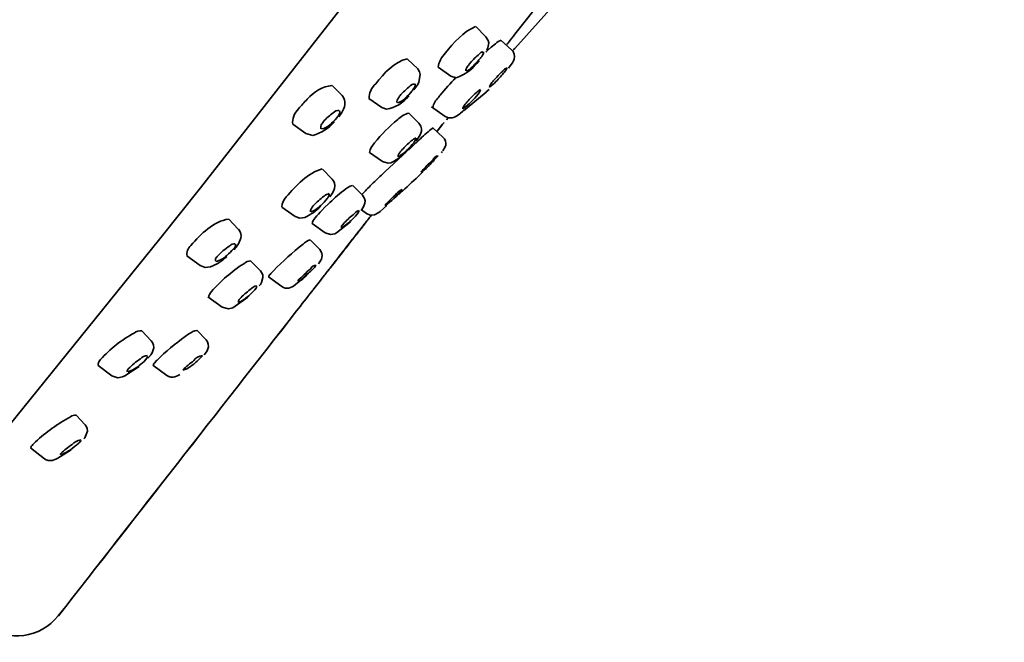
# Model space of a CAD drawing. Units: inches. Extents: x 29 to 171, y 25 to 286.
# Drawn here: x 151 to 169, y 226 to 238 of the extents above; entities that cross this region are included whole.
import ezdxf

# ---------------------------------------------------------------- set-up
doc = ezdxf.new("R2010")
doc.units = ezdxf.units.IN
doc.header["$MEASUREMENT"] = 0
doc.layers.add('Layer 1', color=7, linetype='Continuous')

# ---------------------------------------------------------------- blocks, each defined once
blk = doc.blocks.new('block 2')
at = {"layer": 'Layer 1', "color": 7, "lineweight": 35, "true_color": 0xffffff}
for points in [[(154.029, 234.739), (159.927, 242.28)], [(159.81, 237.563), (160.522, 238.467)], [(160.824, 238.444), (159.808, 237.304)], [(159.089, 237.703), (159.277, 237.517)], [(159.32, 237.451), (159.277, 237.517)], [(159.312, 237.312), (159.328, 237.403)], [(159.328, 237.403), (159.32, 237.451)], [(159.376, 237.324), (159.455, 237.388)], [(159.749, 237.276), (159.559, 237.451)], [(159.295, 237.271), (159.312, 237.312)], [(159.376, 237.324), (159.297, 237.258)], [(159.775, 237.245), (159.749, 237.276)], [(159.795, 237.2), (159.775, 237.245)], [(159.8, 237.152), (159.795, 237.2)], [(157.834, 237.108), (158.022, 236.926)], [(158.97, 237.012), (159.01, 237.06)], [(159.742, 237.007), (159.765, 237.04)], [(159.765, 237.04), (159.782, 237.073)], [(159.782, 237.073), (159.795, 237.106)], [(159.795, 237.106), (159.8, 237.152)], [(158.058, 236.875), (158.022, 236.926)], [(158.07, 236.824), (158.058, 236.875)], [(158.396, 236.956), (158.632, 236.793)], [(159.693, 236.938), (159.742, 237.007)], [(158.022, 236.638), (158.045, 236.684)], [(158.045, 236.684), (158.07, 236.824)], [(158.632, 236.793), (158.731, 236.763)], [(156.45, 236.621), (156.633, 236.435)], [(157.954, 236.54), (158.022, 236.638)], [(159.284, 236.504), (159.335, 236.547)], [(156.651, 236.412), (156.633, 236.435)], [(156.679, 236.359), (156.651, 236.412)], [(157.125, 236.379), (157.364, 236.214)], [(157.715, 236.456), (157.697, 236.435)], [(159.013, 236.407), (158.97, 236.362)], [(156.572, 236.044), (156.628, 236.123)], [(156.628, 236.123), (156.658, 236.184)], [(157.364, 236.214), (157.448, 236.184)], [(157.86, 236.113), (158.042, 235.93)], [(158.279, 236.229), (158.525, 236.052)], [(158.848, 236.143), (158.812, 236.113)], [(158.08, 235.871), (158.042, 235.93)], [(158.479, 235.909), (158.497, 235.927)], [(158.583, 236.026), (158.553, 235.991)], [(158.771, 236.082), (158.794, 236.1)], [(155.724, 235.907), (155.965, 235.737)], [(158.091, 235.826), (158.08, 235.871)], [(158.08, 235.742), (158.091, 235.78)], [(158.091, 235.78), (158.091, 235.826)], [(158.49, 235.666), (158.294, 235.851)], [(158.378, 235.78), (158.479, 235.909)], [(158.451, 235.871), (158.378, 235.78)], [(158.479, 235.909), (158.451, 235.871)], [(155.965, 235.737), (156.094, 235.704)], [(157.964, 235.589), (157.974, 235.607)], [(157.997, 235.605), (158.063, 235.704)], [(158.063, 235.704), (158.08, 235.742)], [(158.512, 235.638), (158.49, 235.666)], [(158.533, 235.6), (158.512, 235.638)], [(158.54, 235.559), (158.533, 235.6)], [(157.138, 235.389), (157.377, 235.221)], [(157.687, 235.381), (157.674, 235.358)], [(157.857, 235.44), (157.966, 235.541)], [(158.474, 235.407), (158.457, 235.384)], [(158.484, 235.417), (158.53, 235.493)], [(158.53, 235.493), (158.538, 235.523)], [(158.538, 235.523), (158.54, 235.559)], [(157.377, 235.221), (157.479, 235.191)], [(157.748, 235.338), (157.418, 235.031)], [(156.27, 235.084), (156.45, 234.901)], [(157.479, 235.191), (157.527, 235.198)], [(156.47, 234.876), (156.45, 234.901)], [(156.49, 234.83), (156.47, 234.876)], [(153.282, 233.799), (154.029, 234.739)], [(156.447, 234.634), (156.473, 234.68)], [(156.473, 234.68), (156.49, 234.726)], [(156.498, 234.777), (156.49, 234.83)], [(156.49, 234.726), (156.498, 234.777)], [(156.828, 234.784), (157.006, 234.601)], [(157.786, 234.721), (157.677, 234.617)], [(156.381, 234.579), (156.374, 234.566)], [(156.407, 234.576), (156.447, 234.634)], [(157.044, 234.543), (157.006, 234.601)], [(157.054, 234.5), (157.044, 234.543)], [(157.052, 234.459), (157.054, 234.5)], [(155.525, 234.386), (155.767, 234.213)], [(156.102, 234.408), (156.084, 234.386)], [(156.315, 234.381), (156.262, 234.325)], [(156.374, 234.436), (156.315, 234.381)], [(156.983, 234.325), (157.027, 234.391)], [(156.988, 234.335), (157.082, 234.264)], [(157.027, 234.391), (157.052, 234.459)], [(157.308, 234.286), (157.329, 234.302)], [(157.329, 234.302), (157.453, 234.411)], [(154.547, 234.16), (154.723, 233.979)], [(155.767, 234.213), (155.853, 234.182)], [(155.853, 234.182), (155.904, 234.185)], [(155.904, 234.185), (155.947, 234.195)], [(156.531, 233.913), (156.785, 234.116)], [(157.082, 234.264), (157.151, 234.236)], [(157.151, 234.236), (157.23, 234.241)], [(157.23, 234.241), (157.308, 234.286)], [(154.738, 233.961), (154.725, 233.979)], [(154.763, 233.916), (154.738, 233.961)], [(156.082, 234.081), (156.323, 233.911)], [(150.506, 230.362), (153.282, 233.799)], [(154.728, 233.71), (154.771, 233.811)], [(154.773, 233.862), (154.763, 233.916)], [(154.771, 233.811), (154.773, 233.862)], [(156.046, 233.783), (156.221, 233.603)], [(156.323, 233.911), (156.419, 233.88)], [(156.419, 233.88), (156.463, 233.885)], [(156.463, 233.885), (156.498, 233.895)], [(156.498, 233.895), (156.531, 233.913)], [(154.644, 233.601), (154.685, 233.649)], [(154.685, 233.649), (154.728, 233.71)], [(156.259, 233.537), (156.221, 233.603)], [(153.778, 233.489), (154.024, 233.309)], [(154.956, 233.392), (155.129, 233.212)], [(156.213, 233.362), (156.254, 233.425)], [(156.254, 233.425), (156.267, 233.496)], [(156.267, 233.496), (156.259, 233.537)], [(154.024, 233.309), (154.111, 233.275)], [(154.111, 233.275), (154.215, 233.288)], [(155.152, 233.184), (155.132, 233.212)], [(156.196, 233.339), (156.213, 233.362)], [(155.172, 233.138), (155.152, 233.184)], [(155.152, 233.001), (155.177, 233.088)], [(155.177, 233.088), (155.172, 233.138)], [(155.276, 233.103), (155.525, 232.923)], [(155.739, 232.933), (155.982, 233.131)], [(155.06, 232.917), (155.06, 232.915)], [(155.109, 232.935), (155.129, 232.963)], [(155.129, 232.963), (155.152, 233.001)], [(155.652, 232.895), (155.713, 232.917)], [(155.713, 232.917), (155.739, 232.933)], [(154.161, 232.737), (154.425, 232.544)], [(154.621, 232.534), (154.901, 232.729)], [(154.954, 232.788), (154.941, 232.778)], [(154.425, 232.544), (154.542, 232.511)], [(154.542, 232.511), (154.621, 232.534)], [(152.952, 232.107), (153.123, 231.927)], [(153.961, 232.12), (154.131, 231.942)], [(154.156, 231.906), (154.131, 231.942)], [(153.145, 231.896), (153.123, 231.927)], [(153.14, 231.706), (153.168, 231.795)], [(153.163, 231.845), (153.145, 231.896)], [(153.168, 231.795), (153.163, 231.845)], [(154.148, 231.739), (154.174, 231.813)], [(154.172, 231.861), (154.156, 231.906)], [(154.174, 231.813), (154.172, 231.861)], [(153.062, 231.604), (153.102, 231.647)], [(153.099, 231.647), (153.115, 231.668)], [(153.115, 231.668), (153.14, 231.706)], [(153.247, 231.589), (153.288, 231.627)], [(154.098, 231.67), (154.126, 231.703)], [(154.123, 231.701), (154.148, 231.739)], [(152.147, 231.47), (152.396, 231.282)], [(152.635, 231.282), (152.899, 231.454)], [(153.153, 231.477), (153.41, 231.287)], [(152.396, 231.282), (152.505, 231.246)], [(152.505, 231.246), (152.594, 231.264)], [(152.594, 231.264), (152.635, 231.282)], [(153.559, 231.264), (153.618, 231.289)], [(153.618, 231.289), (153.651, 231.307)], [(151.743, 230.56), (151.906, 230.382)], [(151.926, 230.357), (151.906, 230.382)], [(151.944, 230.314), (151.926, 230.357)], [(151.952, 230.266), (151.944, 230.314)], [(151.88, 230.121), (151.901, 230.144)], [(151.901, 230.141), (151.952, 230.266)], [(150.9, 229.958), (151.162, 229.758)], [(151.406, 229.765), (151.647, 229.92)], [(151.299, 229.725), (151.37, 229.748)], [(151.37, 229.748), (151.406, 229.765)]]:
    blk.add_lwpolyline(points, dxfattribs=at)
blk.add_open_spline([(168.809, 259.298), (161.388, 256.754), (155.045, 250.922), (150.136, 244.961), (146.173, 240.149), (142.888, 234.92), (140.001, 229.405)], degree=3, knots=[0, 0, 0, 0, 1, 1, 1, 2, 2, 2, 2], dxfattribs=at)
for points in [[(158.533, 237.22), (158.685, 237.41), (158.866, 237.615), (159.086, 237.703)], [(159.696, 237.418), (159.734, 237.467), (159.772, 237.515), (159.81, 237.563)], [(159.455, 237.388), (159.484, 237.418), (159.52, 237.442), (159.559, 237.454)], [(159.66, 237.373), (159.671, 237.389), (159.683, 237.404), (159.696, 237.418)], [(158.398, 236.958), (158.409, 237.047), (158.461, 237.147), (158.533, 237.22)], [(159.01, 237.06), (159.062, 237.115), (159.117, 237.168), (159.173, 237.218)], [(159.173, 237.218), (159.188, 237.23), (159.207, 237.238), (159.226, 237.238)], [(159.234, 237.238), (159.234, 237.213), (159.221, 237.181), (159.201, 237.157)], [(159.274, 237.238), (159.282, 237.244), (159.29, 237.25), (159.297, 237.258)], [(159.767, 237.258), (159.781, 237.274), (159.794, 237.289), (159.808, 237.304)], [(159.767, 237.258), (159.781, 237.274), (159.794, 237.289), (159.808, 237.304)], [(157.25, 236.654), (157.402, 236.847), (157.597, 237.057), (157.832, 237.111)], [(158.731, 236.763), (158.902, 236.816), (159.04, 236.932), (159.152, 237.075)], [(158.939, 236.969), (158.949, 236.983), (158.959, 236.998), (158.97, 237.012)], [(159.168, 237.116), (159.119, 237.055), (159.064, 236.996), (159.005, 236.943)], [(159.201, 237.157), (159.19, 237.144), (159.179, 237.13), (159.168, 237.116)], [(158.906, 236.888), (158.905, 236.913), (158.919, 236.945), (158.939, 236.969)], [(159.005, 236.943), (158.982, 236.915), (158.951, 236.896), (158.916, 236.888)], [(159.419, 236.715), (159.456, 236.755), (159.493, 236.794), (159.531, 236.834)], [(159.531, 236.834), (159.549, 236.853), (159.568, 236.87), (159.587, 236.888)], [(159.617, 236.867), (159.594, 236.838), (159.569, 236.809), (159.544, 236.781)], [(159.587, 236.888), (159.607, 236.91), (159.633, 236.931), (159.66, 236.946)], [(159.643, 236.903), (159.635, 236.89), (159.627, 236.878), (159.617, 236.867)], [(159.66, 236.938), (159.658, 236.925), (159.651, 236.913), (159.643, 236.903)], [(159.663, 236.946), (159.664, 236.942), (159.663, 236.94), (159.66, 236.938)], [(157.128, 236.382), (157.124, 236.477), (157.171, 236.578), (157.25, 236.654)], [(157.908, 236.633), (157.926, 236.644), (157.945, 236.649), (157.966, 236.649)], [(157.976, 236.649), (157.98, 236.62), (157.969, 236.587), (157.948, 236.562)], [(158.434, 236.44), (158.525, 236.553), (158.622, 236.661), (158.723, 236.766)], [(159.46, 236.692), (159.426, 236.654), (159.385, 236.619), (159.343, 236.593)], [(159.361, 236.636), (159.368, 236.649), (159.377, 236.662), (159.386, 236.674)], [(159.386, 236.674), (159.398, 236.688), (159.408, 236.701), (159.419, 236.715)], [(159.544, 236.781), (159.516, 236.75), (159.488, 236.72), (159.46, 236.692)], [(155.99, 236.367), (156.112, 236.504), (156.274, 236.605), (156.445, 236.621)], [(157.715, 236.456), (157.774, 236.519), (157.839, 236.579), (157.908, 236.633)], [(157.915, 236.519), (157.879, 236.471), (157.837, 236.428), (157.791, 236.39)], [(157.948, 236.562), (157.938, 236.547), (157.927, 236.533), (157.915, 236.519)], [(158.873, 236.164), (159.013, 236.275), (159.151, 236.388), (159.287, 236.504)], [(159.013, 236.407), (159.039, 236.434), (159.068, 236.462), (159.097, 236.489)], [(159.097, 236.489), (159.12, 236.51), (159.148, 236.53), (159.175, 236.545)], [(159.157, 236.499), (159.15, 236.486), (159.142, 236.474), (159.132, 236.463)], [(159.178, 236.542), (159.174, 236.528), (159.167, 236.512), (159.157, 236.499)], [(159.343, 236.593), (159.344, 236.609), (159.35, 236.623), (159.361, 236.636)], [(155.833, 236.194), (155.882, 236.255), (155.934, 236.312), (155.99, 236.367)], [(156.658, 236.184), (156.685, 236.239), (156.692, 236.3), (156.679, 236.359)], [(157.448, 236.184), (157.608, 236.211), (157.752, 236.299), (157.857, 236.43)], [(157.641, 236.306), (157.637, 236.331), (157.647, 236.366), (157.667, 236.392)], [(157.791, 236.39), (157.754, 236.346), (157.705, 236.316), (157.651, 236.303)], [(157.667, 236.392), (157.678, 236.406), (157.688, 236.42), (157.697, 236.435)], [(158.299, 236.219), (158.312, 236.281), (158.352, 236.349), (158.403, 236.4)], [(158.403, 236.4), (158.412, 236.413), (158.423, 236.428), (158.434, 236.44)], [(159.132, 236.463), (159.054, 236.36), (158.96, 236.269), (158.855, 236.194)], [(158.893, 236.275), (158.919, 236.304), (158.944, 236.333), (158.97, 236.362)], [(155.724, 235.909), (155.709, 236.01), (155.751, 236.114), (155.833, 236.194)], [(156.29, 235.96), (156.344, 236.02), (156.404, 236.074), (156.47, 236.12)], [(156.47, 236.12), (156.498, 236.148), (156.535, 236.164), (156.574, 236.164)], [(156.587, 236.159), (156.595, 236.124), (156.582, 236.087), (156.557, 236.057)], [(157.656, 235.996), (157.711, 236.051), (157.783, 236.094), (157.857, 236.115)], [(158.812, 236.113), (158.807, 236.108), (158.801, 236.104), (158.794, 236.1)], [(158.873, 236.164), (158.865, 236.156), (158.856, 236.149), (158.848, 236.143)], [(158.853, 236.194), (158.853, 236.201), (158.853, 236.206), (158.855, 236.212)], [(158.855, 236.212), (158.861, 236.221), (158.865, 236.23), (158.87, 236.24)], [(158.87, 236.24), (158.879, 236.251), (158.887, 236.264), (158.893, 236.275)], [(156.094, 235.704), (156.249, 235.743), (156.386, 235.829), (156.49, 235.953)], [(156.262, 235.917), (156.271, 235.932), (156.28, 235.946), (156.29, 235.96)], [(156.534, 236.026), (156.497, 235.978), (156.453, 235.935), (156.404, 235.899)], [(156.557, 236.057), (156.548, 236.047), (156.54, 236.037), (156.534, 236.026)], [(157.23, 235.564), (157.355, 235.723), (157.5, 235.868), (157.656, 235.996)], [(158.5, 235.93), (158.502, 235.934), (158.504, 235.936), (158.507, 235.94)], [(158.525, 236.052), (158.61, 236.005), (158.698, 236.017), (158.771, 236.082)], [(156.242, 235.823), (156.236, 235.854), (156.243, 235.888), (156.262, 235.917)], [(156.404, 235.899), (156.364, 235.855), (156.311, 235.827), (156.254, 235.821)], [(158.073, 235.643), (158.142, 235.713), (158.224, 235.784), (158.299, 235.838)], [(157.138, 235.389), (157.146, 235.454), (157.179, 235.516), (157.23, 235.564)], [(157.732, 235.437), (157.786, 235.496), (157.844, 235.551), (157.905, 235.602)], [(157.951, 235.569), (157.914, 235.524), (157.875, 235.482), (157.832, 235.442)], [(157.905, 235.602), (157.93, 235.625), (157.959, 235.644), (157.989, 235.656)], [(157.964, 235.589), (157.96, 235.581), (157.956, 235.575), (157.951, 235.569)], [(157.966, 235.541), (157.981, 235.556), (157.997, 235.572), (158.012, 235.587)], [(157.991, 235.653), (157.991, 235.636), (157.985, 235.62), (157.974, 235.607)], [(158.012, 235.587), (158.032, 235.605), (158.052, 235.624), (158.073, 235.643)], [(157.527, 235.198), (157.661, 235.266), (157.784, 235.362), (157.882, 235.478)], [(157.832, 235.442), (157.783, 235.388), (157.726, 235.343), (157.661, 235.31)], [(157.687, 235.381), (157.69, 235.387), (157.692, 235.389), (157.697, 235.394)], [(157.697, 235.394), (157.708, 235.409), (157.72, 235.423), (157.732, 235.437)], [(157.659, 235.313), (157.657, 235.318), (157.658, 235.324), (157.661, 235.33)], [(157.661, 235.33), (157.663, 235.34), (157.668, 235.35), (157.674, 235.358)], [(158.08, 235.028), (158.136, 235.096), (158.199, 235.159), (158.266, 235.216)], [(158.304, 235.226), (158.29, 235.211), (158.276, 235.197), (158.261, 235.183)], [(158.266, 235.216), (158.28, 235.231), (158.294, 235.246), (158.307, 235.262)], [(158.396, 235.328), (158.366, 235.293), (158.336, 235.259), (158.304, 235.226)], [(158.307, 235.262), (158.323, 235.299), (158.355, 235.323), (158.396, 235.33)], [(155.606, 234.571), (155.783, 234.78), (156.002, 235.013), (156.267, 235.089)], [(157.174, 234.799), (157.253, 234.878), (157.334, 234.955), (157.418, 235.031)], [(157.786, 234.721), (157.898, 234.822), (158.008, 234.926), (158.116, 235.031)], [(158.261, 235.183), (158.209, 235.118), (158.147, 235.065), (158.078, 235.026)], [(156.374, 234.436), (156.464, 234.526), (156.56, 234.61), (156.661, 234.688)], [(156.661, 234.688), (156.707, 234.733), (156.766, 234.767), (156.826, 234.782)], [(156.993, 234.614), (157.052, 234.677), (157.113, 234.739), (157.174, 234.799)], [(157.738, 234.706), (157.645, 234.592), (157.531, 234.487), (157.415, 234.411)], [(157.603, 234.599), (157.637, 234.651), (157.681, 234.688), (157.738, 234.708)], [(155.525, 234.388), (155.523, 234.454), (155.554, 234.52), (155.606, 234.571)], [(156.102, 234.408), (156.163, 234.473), (156.229, 234.532), (156.3, 234.586)], [(156.359, 234.543), (156.322, 234.498), (156.282, 234.456), (156.239, 234.416)], [(156.3, 234.586), (156.326, 234.608), (156.359, 234.624), (156.392, 234.632)], [(156.374, 234.566), (156.37, 234.557), (156.365, 234.55), (156.359, 234.543)], [(156.396, 234.627), (156.396, 234.609), (156.391, 234.593), (156.381, 234.579)], [(157.471, 234.474), (157.486, 234.487), (157.499, 234.5), (157.512, 234.515)], [(157.512, 234.515), (157.541, 234.545), (157.571, 234.573), (157.603, 234.599)], [(155.947, 234.195), (156.052, 234.244), (156.15, 234.312), (156.234, 234.393)], [(156.051, 234.299), (156.048, 234.306), (156.048, 234.313), (156.051, 234.32)], [(156.051, 234.32), (156.053, 234.323), (156.054, 234.327), (156.054, 234.332)], [(156.239, 234.416), (156.187, 234.363), (156.121, 234.321), (156.054, 234.297)], [(156.054, 234.332), (156.058, 234.337), (156.061, 234.343), (156.061, 234.35)], [(156.061, 234.35), (156.064, 234.355), (156.069, 234.363), (156.074, 234.37)], [(156.074, 234.37), (156.076, 234.376), (156.079, 234.381), (156.084, 234.386)], [(156.137, 234.185), (156.176, 234.234), (156.218, 234.281), (156.262, 234.325)], [(156.833, 234.243), (156.862, 234.278), (156.905, 234.31), (156.938, 234.322)], [(156.938, 234.307), (156.938, 234.296), (156.935, 234.287), (156.93, 234.279)], [(156.938, 234.322), (156.938, 234.317), (156.938, 234.312), (156.938, 234.307)], [(157.415, 234.413), (157.434, 234.433), (157.452, 234.454), (157.471, 234.474)], [(153.852, 233.679), (154.03, 233.89), (154.268, 234.124), (154.545, 234.165)], [(156.084, 234.083), (156.086, 234.117), (156.107, 234.157), (156.137, 234.185)], [(156.821, 234.162), (156.761, 234.103), (156.685, 234.042), (156.622, 234.002)], [(156.658, 234.078), (156.71, 234.139), (156.769, 234.195), (156.833, 234.243)], [(156.93, 234.279), (156.895, 234.238), (156.859, 234.199), (156.821, 234.162)], [(157.171, 234.233), (157.127, 234.179), (157.083, 234.124), (157.039, 234.068)], [(157.042, 234.07), (157.083, 234.125), (157.126, 234.179), (157.169, 234.233)], [(156.622, 234.004), (156.62, 234.007), (156.619, 234.012), (156.62, 234.017)], [(156.62, 234.017), (156.62, 234.028), (156.623, 234.037), (156.628, 234.045)], [(156.628, 234.045), (156.638, 234.056), (156.648, 234.067), (156.658, 234.078)], [(156.871, 233.855), (156.907, 233.898), (156.941, 233.941), (156.976, 233.984)], [(157.039, 234.068), (156.985, 233.996), (156.93, 233.925), (156.874, 233.855)], [(156.976, 233.984), (156.997, 234.013), (157.019, 234.042), (157.042, 234.07)], [(155.914, 233.702), (155.95, 233.736), (156.001, 233.767), (156.043, 233.781)], [(156.826, 233.796), (156.71, 233.645), (156.592, 233.495), (156.475, 233.344)], [(156.478, 233.349), (156.595, 233.499), (156.712, 233.65), (156.831, 233.799)], [(156.841, 233.811), (156.835, 233.804), (156.832, 233.801), (156.826, 233.796)], [(156.831, 233.799), (156.833, 233.805), (156.837, 233.81), (156.841, 233.811)], [(156.841, 233.811), (156.852, 233.826), (156.862, 233.84), (156.871, 233.855)], [(156.874, 233.855), (156.862, 233.841), (156.851, 233.827), (156.841, 233.811)], [(153.78, 233.489), (153.768, 233.557), (153.796, 233.626), (153.852, 233.679)], [(154.339, 233.481), (154.405, 233.554), (154.482, 233.619), (154.565, 233.672)], [(154.636, 233.618), (154.599, 233.573), (154.557, 233.531), (154.512, 233.494)], [(154.565, 233.672), (154.594, 233.697), (154.631, 233.711), (154.664, 233.71)], [(154.664, 233.652), (154.655, 233.641), (154.646, 233.63), (154.636, 233.618)], [(154.669, 233.705), (154.677, 233.687), (154.675, 233.668), (154.664, 233.652)], [(155.368, 233.212), (155.537, 233.388), (155.72, 233.553), (155.914, 233.702)], [(154.215, 233.288), (154.323, 233.331), (154.424, 233.393), (154.512, 233.471)], [(154.304, 233.413), (154.305, 233.424), (154.307, 233.435), (154.311, 233.446)], [(154.311, 233.39), (154.307, 233.397), (154.305, 233.405), (154.304, 233.413)], [(154.311, 233.446), (154.316, 233.453), (154.321, 233.459), (154.326, 233.466)], [(154.512, 233.494), (154.456, 233.442), (154.386, 233.402), (154.316, 233.385)], [(154.326, 233.466), (154.328, 233.47), (154.335, 233.478), (154.339, 233.481)], [(154.824, 233.344), (154.862, 233.376), (154.908, 233.395), (154.956, 233.395)], [(154.23, 232.831), (154.403, 233.028), (154.602, 233.205), (154.824, 233.344)], [(155.307, 233.143), (155.326, 233.167), (155.346, 233.19), (155.368, 233.212)], [(155.817, 233.029), (155.892, 233.107), (155.971, 233.181), (156.054, 233.25)], [(156.155, 233.309), (156.113, 233.26), (156.065, 233.212), (156.015, 233.169)], [(156.054, 233.25), (156.074, 233.291), (156.11, 233.313), (156.155, 233.311)], [(156.475, 233.344), (156.433, 233.291), (156.39, 233.238), (156.348, 233.184)], [(156.353, 233.189), (156.396, 233.242), (156.437, 233.295), (156.478, 233.349)], [(155.284, 233.103), (155.28, 233.117), (155.29, 233.132), (155.307, 233.143)], [(155.924, 233.088), (155.902, 233.048), (155.864, 233.026), (155.817, 233.024)], [(156.015, 233.169), (155.982, 233.145), (155.951, 233.118), (155.924, 233.088)], [(156.115, 232.882), (156.179, 232.965), (156.243, 233.048), (156.308, 233.131)], [(156.308, 233.131), (156.243, 233.048), (156.179, 232.965), (156.115, 232.882)], [(156.308, 233.131), (156.323, 233.15), (156.338, 233.17), (156.353, 233.189)], [(156.348, 233.184), (156.336, 233.166), (156.322, 233.148), (156.308, 233.131)], [(154.751, 232.699), (154.809, 232.761), (154.874, 232.817), (154.944, 232.867)], [(154.944, 232.867), (154.975, 232.903), (155.022, 232.931), (155.058, 232.935)], [(155.053, 232.892), (155.021, 232.856), (154.988, 232.821), (154.954, 232.788)], [(155.06, 232.915), (155.059, 232.907), (155.057, 232.899), (155.053, 232.892)], [(155.058, 232.935), (155.06, 232.928), (155.06, 232.926), (155.06, 232.917)], [(155.525, 232.923), (155.563, 232.896), (155.607, 232.886), (155.652, 232.895)], [(156.074, 232.831), (156.077, 232.836), (156.081, 232.841), (156.084, 232.846)], [(156.115, 232.882), (156.103, 232.869), (156.093, 232.855), (156.082, 232.841)], [(156.084, 232.846), (156.094, 232.857), (156.105, 232.87), (156.115, 232.882)], [(154.182, 232.724), (154.18, 232.76), (154.199, 232.801), (154.23, 232.831)], [(154.725, 232.648), (154.724, 232.659), (154.726, 232.668), (154.73, 232.676)], [(154.941, 232.778), (154.879, 232.718), (154.796, 232.661), (154.728, 232.63)], [(154.73, 232.676), (154.738, 232.685), (154.743, 232.69), (154.751, 232.699)], [(155.795, 232.475), (155.888, 232.594), (155.981, 232.713), (156.074, 232.831)], [(156.074, 232.831), (155.981, 232.713), (155.888, 232.594), (155.795, 232.475)], [(156.082, 232.841), (156.079, 232.838), (156.076, 232.834), (156.074, 232.831)], [(154.728, 232.633), (154.726, 232.637), (154.725, 232.642), (154.725, 232.648)], [(151.413, 226.867), (152.877, 228.735), (154.333, 230.606), (155.795, 232.475)], [(155.795, 232.475), (154.336, 230.605), (152.872, 228.739), (151.415, 226.867)], [(152.19, 231.581), (152.364, 231.778), (152.577, 231.944), (152.807, 232.069)], [(152.807, 232.069), (152.85, 232.102), (152.901, 232.116), (152.952, 232.107)], [(153.288, 231.627), (153.453, 231.782), (153.629, 231.925), (153.816, 232.051)], [(153.816, 232.051), (153.858, 232.085), (153.911, 232.11), (153.958, 232.117)], [(152.147, 231.47), (152.141, 231.508), (152.158, 231.549), (152.19, 231.581)], [(152.701, 231.411), (152.767, 231.48), (152.842, 231.541), (152.922, 231.594)], [(152.922, 231.594), (152.958, 231.631), (153.006, 231.655), (153.046, 231.653)], [(153.044, 231.607), (153.01, 231.565), (152.971, 231.528), (152.929, 231.495)], [(153.051, 231.632), (153.05, 231.623), (153.048, 231.614), (153.044, 231.607)], [(153.046, 231.65), (153.048, 231.644), (153.05, 231.638), (153.051, 231.632)], [(153.186, 231.52), (153.205, 231.544), (153.226, 231.567), (153.247, 231.589)], [(153.905, 231.561), (153.945, 231.615), (153.999, 231.649), (154.062, 231.655)], [(154.062, 231.65), (154.031, 231.616), (154, 231.584), (153.966, 231.553)], [(152.683, 231.383), (152.686, 231.394), (152.692, 231.403), (152.701, 231.411)], [(152.929, 231.495), (152.861, 231.431), (152.775, 231.381), (152.691, 231.358)], [(153.166, 231.475), (153.158, 231.492), (153.168, 231.509), (153.186, 231.52)], [(153.704, 231.391), (153.765, 231.453), (153.833, 231.511), (153.905, 231.561)], [(153.966, 231.553), (153.891, 231.477), (153.799, 231.417), (153.706, 231.383)], [(152.686, 231.358), (152.676, 231.365), (152.676, 231.374), (152.683, 231.383)], [(153.41, 231.289), (153.454, 231.257), (153.507, 231.248), (153.559, 231.264)], [(150.994, 230.068), (151.189, 230.244), (151.403, 230.404), (151.637, 230.527)], [(151.637, 230.527), (151.668, 230.552), (151.705, 230.565), (151.741, 230.56)], [(150.913, 229.953), (150.906, 229.972), (150.914, 229.989), (150.93, 230.001)], [(150.93, 230.001), (150.951, 230.023), (150.972, 230.046), (150.994, 230.068)], [(151.736, 230.001), (151.653, 229.927), (151.555, 229.866), (151.454, 229.826)], [(151.459, 229.854), (151.522, 229.914), (151.593, 229.97), (151.667, 230.017)], [(151.667, 230.017), (151.71, 230.066), (151.764, 230.096), (151.827, 230.103)], [(151.779, 230.037), (151.767, 230.025), (151.751, 230.011), (151.736, 230.001)], [(151.837, 230.093), (151.82, 230.073), (151.8, 230.054), (151.779, 230.037)], [(151.451, 229.834), (151.452, 229.841), (151.455, 229.848), (151.459, 229.854)], [(151.162, 229.758), (151.201, 229.728), (151.25, 229.716), (151.299, 229.725)], [(150.079, 226.692), (150.487, 226.381), (151.09, 226.458), (151.408, 226.865)]]:
    blk.add_open_spline(points, degree=3, dxfattribs=at)

msp = doc.modelspace()

# ---------------------------------------------------------------- block references
at = {"layer": 'Layer 1'}
msp.add_blockref('block 2', (0, 0), dxfattribs=at)

doc.saveas('drawing.dxf')
